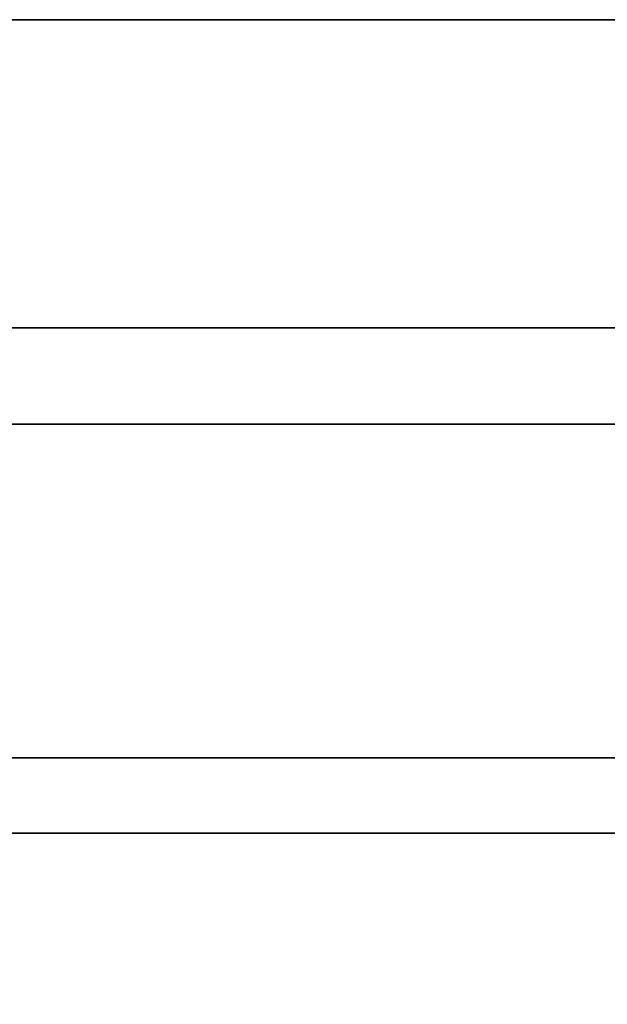
# Model space of a CAD drawing. Units: inches. Extents: x -34.6 to 34.6, y -14 to 13.
# Drawn here: x 8.1 to 10.3, y 7.5 to 11.2 of the extents above; entities that cross this region are included whole.
import ezdxf

# ---------------------------------------------------------------- set-up
doc = ezdxf.new("R2010")
doc.units = ezdxf.units.IN
doc.header["$MEASUREMENT"] = 0
doc.layers.add('SEAT-BACKFABRIC', color=5, linetype='Continuous')

msp = doc.modelspace()

# ---------------------------------------------------------------- linework, layer by layer
at = {"layer": 'SEAT-BACKFABRIC'}
for points in [[(10.57, 8.4166, 32.0195), (10.57, 11.1903, 32.0195), (-10.57, 11.1903, 32.0195), (-10.57, 8.4166, 32.0195)], [(10.57, 9.6707, 13.5858), (10.57, 4.8477, 13.5858), (-10.57, 4.8477, 13.5858), (-10.57, 9.6707, 13.5858)]]:
    msp.add_3dface(points, dxfattribs=at)
for points, invisible_edges in [([(-10.57, 10.5272, 28.815), (-10.57, 11.1903, 32.0195), (10.57, 11.1903, 32.0195), (10.57, 10.5272, 28.815)], 8), ([(10.57, 10.5272, 28.815), (10.57, 10.032, 25.5804), (-10.57, 10.032, 25.5804), (-10.57, 10.5272, 28.815)], 8), ([(10.57, 10.032, 25.5804), (10.57, 9.6563, 21.5926), (-10.57, 9.6563, 21.5926), (-10.57, 10.032, 25.5804)], 2), ([(10.57, 9.5357, 17.589), (10.57, 9.6707, 13.5858), (-10.57, 9.6707, 13.5858), (-10.57, 9.5357, 17.589)], 8), ([(10.57, 9.6563, 21.5926), (10.57, 9.5357, 17.589), (-10.57, 9.5357, 17.589), (-10.57, 9.6563, 21.5926)], 10), ([(10.57, 8.4166, 32.0195), (-10.57, 8.4166, 32.0195), (-10.57, 8.3435, 32.0104), (10.57, 8.3435, 32.0104)], 4), ([(10.57, 8.3435, 32.0104), (-10.57, 8.3435, 32.0104), (-10.57, 8.2749, 31.9839), (10.57, 8.2749, 31.9839)], 5), ([(10.57, 8.2749, 31.9839), (-10.57, 8.2749, 31.9839), (-10.57, 8.2148, 31.9415), (10.57, 8.2148, 31.9415)], 5), ([(10.57, 8.2148, 31.9415), (-10.57, 8.2148, 31.9415), (-10.57, 8.1668, 31.8857), (10.57, 8.1668, 31.8857)], 5), ([(10.57, 8.1668, 31.8857), (-10.57, 8.1668, 31.8857), (-10.57, 8.1339, 31.8199), (10.57, 8.1339, 31.8199)], 1), ([(10.57, 7.6343, 30.5106), (10.57, 8.1339, 31.8199), (-10.57, 8.1339, 31.8199), (-10.57, 7.6343, 30.5106)], 8), ([(-10.57, 7.6343, 30.5106), (-10.57, 7.0746, 29.2258), (10.57, 7.0746, 29.2258), (10.57, 7.6343, 30.5106)], 8)]:
    msp.add_3dface(points, dxfattribs=dict(at, invisible_edges=invisible_edges))

doc.saveas('drawing.dxf')
